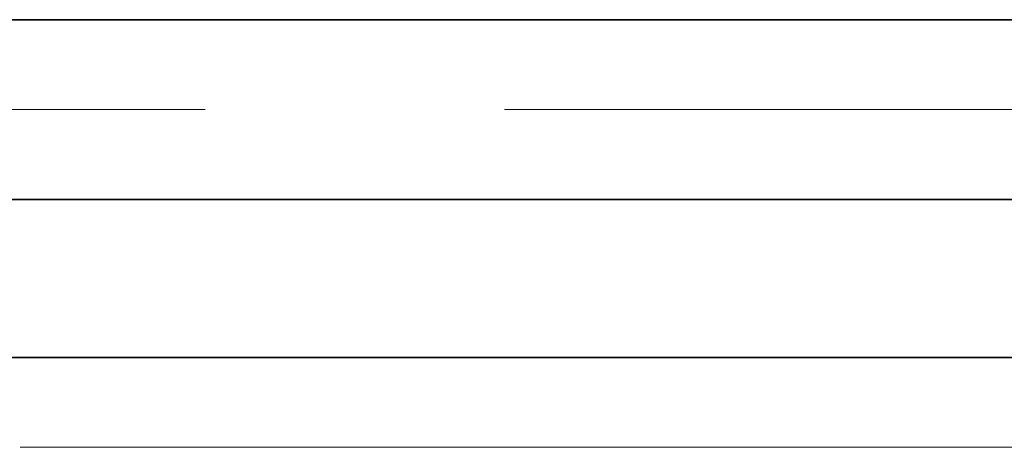
# Model space of a CAD drawing. Extents: x 0 to 10.8, y 0 to 8.3.
# Drawn here: x 4.6 to 5, y 1 to 1.1 of the extents above; entities that cross this region are included whole.
import ezdxf

# ---------------------------------------------------------------- set-up
doc = ezdxf.new("R2010")
doc.units = 0
doc.header["$MEASUREMENT"] = 0
doc.linetypes.add('DASHDOT', pattern=[18.5, 12, -3, 0.5, -3])
doc.layers.get('0').update_dxf_attribs({"lineweight": 13})

# ---------------------------------------------------------------- blocks, each defined once
blk = doc.blocks.new('BLOCK20')
at = {"color": 7, "lineweight": 13, "ltscale": 0.03937}
blk.add_line((8.0551, 0), (17.5424, 0), dxfattribs=at)
blk = doc.blocks.new('BLOCK26')
at = {"color": 7, "lineweight": 5, "ltscale": 0.03937}
for p, q in [((6, 0.69), (12.3254, 0.69)), ((13.25, 0.25), (7.5, 0.25))]:
    blk.add_line(p, q, dxfattribs=at)
blk = doc.blocks.new('BLOCK27')
at = {"color": 7, "lineweight": 5, "ltscale": 0.03937}
blk.add_line((12.3254, 1.19), (6, 1.19), dxfattribs=at)

msp = doc.modelspace()

# ---------------------------------------------------------------- linework, layer by layer
at = {"color": 7, "lineweight": 35, "ltscale": 0.03937}
for p, q in [((5.20848, 1.12677), (4.31129, 1.12677)), ((5.20848, 1.05585), (4.31129, 1.05585)), ((4.52405, 0.99345), (5.33962, 0.99345))]:
    msp.add_line(p, q, dxfattribs=at)
at = {"color": 7, "linetype": 'DASHDOT', "lineweight": 13, "ltscale": 0.03937}
msp.add_line((5.26636, 1.09131), (4.25284, 1.09131), dxfattribs=at)

# ---------------------------------------------------------------- block references
at = {"lineweight": 0, "xscale": 0.1418390284940765, "yscale": 0.1418390284940765, "zscale": 0.1418390284940765}
for name in ['BLOCK27', 'BLOCK20', 'BLOCK26']:
    msp.add_blockref(name, (3.46025, 0.95799), dxfattribs=at)

doc.saveas('drawing.dxf')
